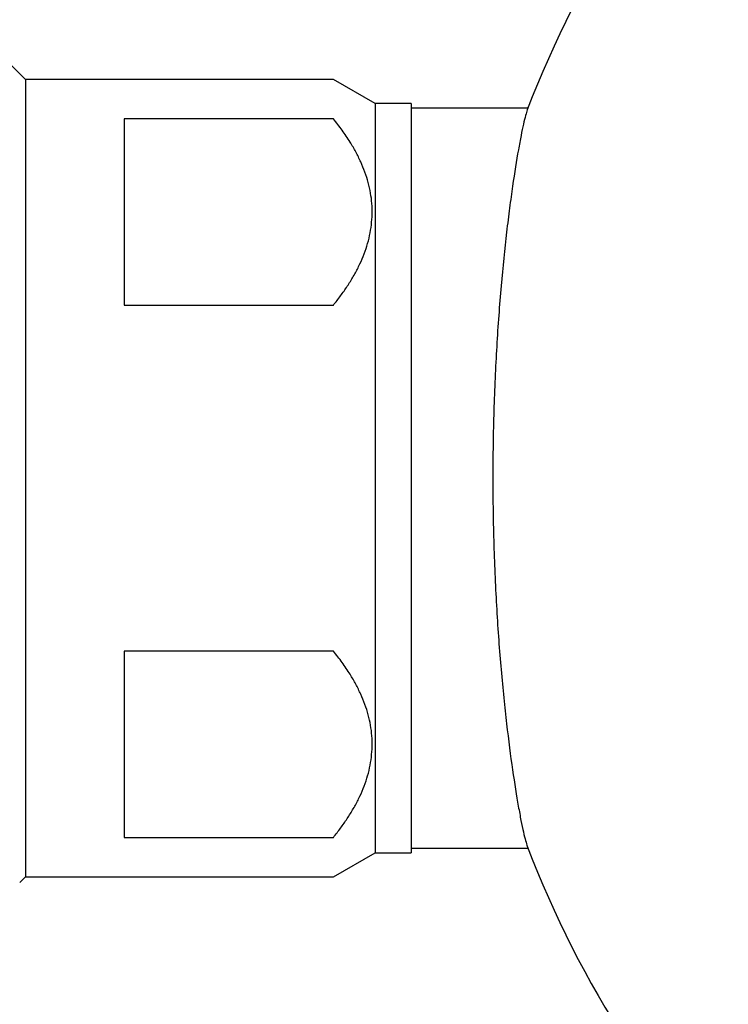
# Model space of a CAD drawing. Extents: x 5 to 1479, y 103 to 862.
# Drawn here: x 165 to 329, y 331 to 560 of the extents above; entities that cross this region are included whole.
import ezdxf

# ---------------------------------------------------------------- set-up
doc = ezdxf.new("R2010")
doc.units = 0
doc.linetypes.add('SLD-CONTINUE', pattern=[0])
doc.layers.get('0').update_dxf_attribs({"linetype": 'CONTINUOUS'})
doc.layers.add('DESSIN_INFRAROUGE', color=7, linetype='SLD-CONTINUE')
doc.styles.add('SLDTEXTSTYLE0', font='TXT', dxfattribs={"width": 0.605})
doc.dimstyles.new('SLDDIMSTYLE0', dxfattribs={"dimtxt": 38.52478, "dimasz": 30, "dimexe": 0, "dimexo": 0.0625, "dimgap": 9.631195, "dimtad": 1, "dimlfac": 1.2, "dimrnd": 1e-09, "dimzin": 12, "dimtxsty": 'SLDTEXTSTYLE0', "dimsah": 1, "dimcen": 0.09, "dimazin": 3, "dimtfac": 1, "dimtofl": 0, "dimtmove": 0, "dimatfit": 3, "dimtolj": 1, "dimtzin": 12})

# ---------------------------------------------------------------- blocks, each defined once
blk = doc.blocks.new('_D')
at = {"layer": 'DESSIN_INFRAROUGE', "color": 7}
for p, q in [((491.75, 862.15), (52.32, 862.15)), ((57.32, 453.82), (57.32, 862.15)), ((97.66, 453.82), (52.32, 453.82))]:
    blk.add_line(p, q, dxfattribs=at)
for points in [[(57.32, 862.15), (49.82, 832.15), (64.82, 832.15)], [(57.32, 453.82), (64.82, 483.82), (49.82, 483.82)]]:
    blk.add_solid(points, dxfattribs=at)
at = {"layer": 'DESSIN_INFRAROUGE', "color": 7, "insert": (6.16, 610.95, 45.73), "char_height": 39.688, "attachment_point": 1, "rotation": 90, "style": 'SLDTEXTSTYLE0'}
blk.add_mtext('98', dxfattribs=at)
blk = doc.blocks.new('_D_1')
at = {"layer": 'DESSIN_INFRAROUGE', "color": 7}
for p, q in [((99.46, 356.11), (99.46, 105.07)), ((916.13, 356.11), (916.13, 105.07)), ((99.46, 110.07), (916.13, 110.07))]:
    blk.add_line(p, q, dxfattribs=at)
for points in [[(99.46, 110.07), (129.46, 102.57), (129.46, 117.57)], [(916.13, 110.07), (886.13, 117.57), (886.13, 102.57)]]:
    blk.add_solid(points, dxfattribs=at)
at = {"layer": 'DESSIN_INFRAROUGE', "color": 7, "insert": (446.06, 161.23, 45.73), "char_height": 39.688, "attachment_point": 1, "style": 'SLDTEXTSTYLE0'}
blk.add_mtext('195', dxfattribs=at)

msp = doc.modelspace()

# ---------------------------------------------------------------- linework, layer by layer
at = {"color": 7, "linetype": 'SLD-CONTINUE'}
for p, q in [((166.1299, 546.5268), (161.7365, 550.9202)), ((237.6371, 546.5268), (166.1299, 546.5268)), ((166.1299, 546.5268), (166.1299, 361.1101)), ((247.3799, 540.9018), (237.6371, 546.5268)), ((255.7133, 540.9018), (247.3799, 540.9018)), ((247.3799, 540.9018), (247.3799, 366.7351)), ((255.7133, 540.9018), (255.7133, 366.7351)), ((282.8577, 539.8601), (255.7133, 539.8601)), ((237.6371, 537.3534), (189.0466, 537.3534)), ((189.0466, 537.3534), (189.0466, 494.0271)), ((189.0466, 494.0271), (237.6371, 494.0271)), ((237.6371, 413.6097), (189.0466, 413.6097)), ((189.0466, 413.6097), (189.0466, 370.2834)), ((189.0466, 370.2834), (237.6371, 370.2834)), ((237.6371, 361.1101), (247.3799, 366.7351)), ((247.3799, 366.7351), (255.7133, 366.7351)), ((255.7133, 367.7768), (282.8576, 367.7768)), ((164.7918, 359.7719), (166.1299, 361.1101)), ((166.1299, 361.1101), (237.6371, 361.1101))]:
    msp.add_line(p, q, dxfattribs=at)
for start, end in [(110.819854, 159.180146), (200.819854, 249.180146)]:
    msp.add_arc((507.7966, 453.8184), 240.8333, start, end, dxfattribs=at)
for points, knots in [([(282.6891, 539.418), (282.444, 538.7735), (282.1412, 537.6663), (281.6158, 535.3429), (281.4287, 534.4573), (281.0334, 532.4606), (280.824, 531.3432), (280.1767, 527.6899), (279.722, 524.8706), (279.0293, 520.0819), (278.7966, 518.3918), (278.3317, 514.8195), (278.0989, 512.9305), (277.4214, 507.0831), (276.9933, 502.9158), (276.4096, 496.265), (276.2248, 493.981), (275.879, 489.2745), (275.7189, 486.8631), (275.2884, 479.5652), (275.0642, 474.574), (274.8353, 466.8978), (274.7768, 464.3026), (274.6985, 459.0661), (274.679, 456.4566), (274.6784, 448.6536), (274.7551, 443.4854), (274.9823, 435.7841), (275.0774, 433.2125), (275.3006, 428.1721), (275.4286, 425.7), (275.8569, 418.4237), (276.2014, 413.7586), (276.7887, 407.0451), (276.9962, 404.8579), (277.4225, 400.6663), (277.6422, 398.6504), (278.3149, 392.8374), (278.7815, 389.2733), (279.7177, 382.7915), (280.173, 379.971), (280.8141, 376.348), (281.0209, 375.242), (281.4169, 373.2369), (281.6069, 372.3348), (282.1396, 369.9745), (282.444, 368.8633), (282.6891, 368.2188)], [0, 0, 0, 0, 0.0625, 0.0625, 0.09375, 0.09375, 0.125, 0.125, 0.1875, 0.1875, 0.21875, 0.21875, 0.25, 0.25, 0.3125, 0.3125, 0.34375, 0.34375, 0.375, 0.375, 0.4375, 0.4375, 0.46875, 0.46875, 0.5, 0.5, 0.5625, 0.5625, 0.59375, 0.59375, 0.625, 0.625, 0.6875, 0.6875, 0.71875, 0.71875, 0.75, 0.75, 0.8125, 0.8125, 0.875, 0.875, 0.90625, 0.90625, 0.9375, 0.9375, 1, 1, 1, 1]), ([(282.8575, 539.8601), (282.8869, 539.9369), (282.9374, 540.0688), (282.9277, 540.0434), (282.9237, 540.0328)], [0, 0, 0, 0, 0.58183201, 1, 1, 1, 1]), ([(237.6371, 494.0271), (238.2048, 494.747), (239.3416, 496.1888), (240.8854, 498.4143), (242.2931, 500.6866), (243.5354, 503.0051), (244.596, 505.364), (245.4582, 507.7618), (246.0967, 510.1976), (246.5047, 512.6638), (246.6804, 515.1462), (246.6194, 517.6284), (246.316, 520.0953), (245.7684, 522.5375), (245.0009, 524.9503), (244.0289, 527.3289), (242.8719, 529.6644), (241.4399, 532.1244), (239.7189, 534.6993), (238.3311, 536.4687), (237.6371, 537.3534)], [0, 0, 0, 0, 0.05411877, 0.10839607, 0.16271282, 0.21697968, 0.27114171, 0.3251833, 0.37935233, 0.43370945, 0.48812154, 0.54246194, 0.59661671, 0.65060383, 0.70472533, 0.75892626, 0.81311145, 0.86715215, 0.93357238, 1, 1, 1, 1]), ([(237.6371, 370.2834), (238.2048, 371.0033), (239.3416, 372.4451), (240.8854, 374.6706), (242.2931, 376.9429), (243.5354, 379.2614), (244.596, 381.6203), (245.4582, 384.0181), (246.0967, 386.454), (246.5047, 388.9201), (246.6804, 391.4025), (246.6194, 393.8847), (246.316, 396.3516), (245.7684, 398.7938), (245.0009, 401.2066), (244.0289, 403.5852), (242.8719, 405.9207), (241.4399, 408.3807), (239.7189, 410.9556), (238.3311, 412.725), (237.6371, 413.6097)], [0, 0, 0, 0, 0.05411869, 0.10839599, 0.16271294, 0.21697968, 0.27114179, 0.32518338, 0.37935229, 0.43370932, 0.48812163, 0.54246185, 0.5966168, 0.65060391, 0.70472541, 0.75892614, 0.81311137, 0.86715207, 0.93357241, 1, 1, 1, 1]), ([(282.927, 367.5954), (282.9294, 367.5893), (282.9338, 367.578), (282.8815, 367.7144), (282.8576, 367.7768)], [0, 0, 0, 0, 0.543108183, 1, 1, 1, 1])]:
    msp.add_open_spline(points, degree=3, knots=knots, dxfattribs=at)

# ---------------------------------------------------------------- dimensions: what is measured, and where the dimension line sits
at = {"layer": 'DESSIN_INFRAROUGE', "color": 7}
dim = msp.add_linear_dim(base=(57.3159, 862.1518), p1=(221.5466, 453.8184), p2=(496.7484, 862.1518), angle=90, dimstyle='SLDDIMSTYLE0', dxfattribs=at)
dim.commit()
dim.dimension.update_dxf_attribs({"geometry": '_D', "text_midpoint": (57.3159, 657.9851), "dimtype": 160})
dim = msp.add_linear_dim(base=(916.1299, 110.0684), p1=(99.4633, 361.1101), p2=(916.1299, 361.1101), dimstyle='SLDDIMSTYLE0', dxfattribs=at)
dim.commit()
dim.dimension.update_dxf_attribs({"geometry": '_D_1', "text_midpoint": (507.7966, 110.0684), "dimtype": 160})

doc.saveas('drawing.dxf')
